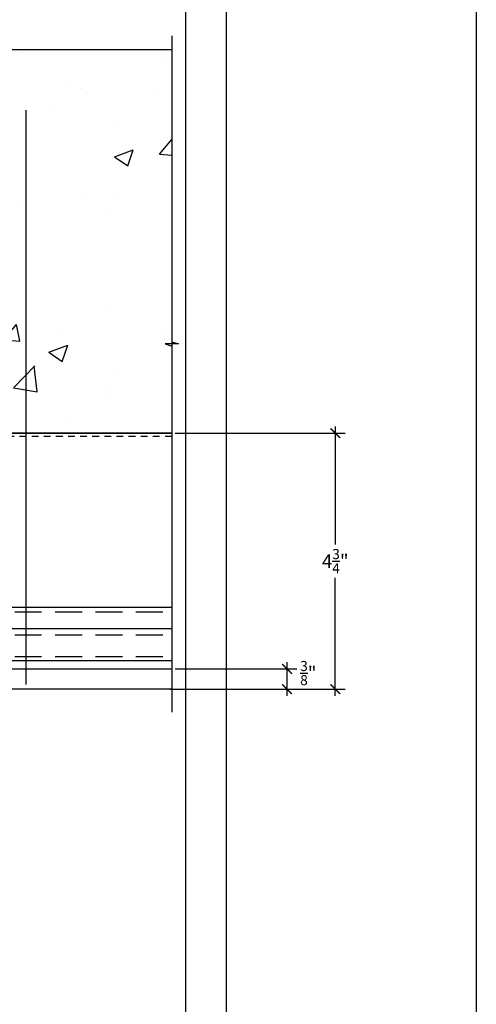
# Model space of a CAD drawing. Units: inches. Extents: x 23 to 45400, y -6212 to 18.
# Drawn here: x 22546 to 22555, y -1785 to -1767 of the extents above; entities that cross this region are included whole.
import ezdxf

# ---------------------------------------------------------------- set-up
doc = ezdxf.new("R2010")
doc.units = ezdxf.units.IN
doc.header["$MEASUREMENT"] = 0
doc.linetypes.add('DASHED', pattern=[0.75, 0.5, -0.25])
doc.linetypes.add('DASHED2', pattern=[0.375, 0.25, -0.125])
doc.layers.get('Defpoints').update_dxf_attribs({"color": 40})
for name, color, linetype in [('GV OTHERS', 254, 'Continuous'), ('GV_DIM_NON ANNOTATIVE', 3, 'Continuous'), ('GV_OTHERS_MISC', 1, 'Continuous'), ('GV_PANEL_BARRIER', 4, 'DASHED2'), ('GV_PANEL_EXTRUSION', 4, 'Continuous'), ('GV_PANEL_OUTLINE', 5, 'Continuous')]:
    doc.layers.add(name, color=color, linetype=linetype)
doc.layers.add('GV_MISC_CONSTRUCTION', color=40, linetype='Continuous', plot=False)
doc.styles.get("Standard").update_dxf_attribs({"font": 'arial.ttf'})
doc.dimstyles.new('GV AA', dxfattribs={"dimtxt": 0.25, "dimasz": 0.18, "dimexe": 0.18, "dimexo": 0.0625, "dimgap": 0.09, "dimtad": 0, "dimtih": 1, "dimtoh": 1, "dimdec": 4, "dimzin": 0, "dimdsep": 46, "dimlunit": 4, "dimtxsty": 'Standard', "dimblk": 'ARCHTICK', "dimcen": 0.09, "dimdle": 0.125, "dimclrd": 256, "dimclre": 256, "dimclrt": 256, "dimadec": 0, "dimazin": 0, "dimtfac": 0.75, "dimtdec": 4, "dimtofl": 0, "dimtmove": 0, "dimatfit": 3, "dimldrblk": 'ARCHTICK', "dimfxl": 1, "dimtolj": 1, "dimtzin": 0, "dimlwd": -1, "dimlwe": -1, "dimarcsym": 0})

# ---------------------------------------------------------------- blocks, each defined once
blk = doc.blocks.new('_ArchTick')
at = {"color": 0, "linetype": 'ByBlock', "const_width": 0.15}
blk.add_lwpolyline([(-0.5, -0.5), (0.5, 0.5)], dxfattribs=at)
blk = doc.blocks.new('*D8486')
at = {"layer": 'Defpoints', "color": 0, "transparency": 16777216}
for p in [(22549.067, -1779.062), (22551.208, -1779.062), (22549.067, -1779.437)]:
    blk.add_point(p, dxfattribs=at)
at = {"layer": 'GV_DIM_NON ANNOTATIVE', "transparency": 16777216}
for p, q in [((22551.208, -1779.562), (22551.208, -1778.937)), ((22549.13, -1779.062), (22551.388, -1779.062)), ((22549.13, -1779.437), (22551.388, -1779.437))]:
    blk.add_line(p, q, dxfattribs=at)
at = {"layer": 'GV_DIM_NON ANNOTATIVE', "transparency": 16777216, "xscale": 0.18, "yscale": 0.18, "zscale": 0.18}
for p, rotation in [((22551.208, -1779.062), 90), ((22551.208, -1779.437), 270)]:
    blk.add_blockref('_ArchTick', p, dxfattribs=dict(at, rotation=rotation))
at = {"layer": 'GV_DIM_NON ANNOTATIVE', "transparency": 16777216, "insert": (22551.603, -1779.139), "char_height": 0.25, "attachment_point": 5}
blk.add_mtext('\\A1;{\\H0.75x;\\S3/8;}"', dxfattribs=at)
blk = doc.blocks.new('*D8180')
at = {"layer": 'Defpoints', "color": 0, "transparency": 16777216}
for p in [(22549.067, -1774.687), (22552.104, -1774.687), (22548.977, -1779.437)]:
    blk.add_point(p, dxfattribs=at)
at = {"layer": 'GV_DIM_NON ANNOTATIVE', "transparency": 16777216}
for p, q in [((22552.104, -1774.562), (22552.104, -1776.751)), ((22549.13, -1774.687), (22552.284, -1774.687)), ((22552.104, -1779.562), (22552.104, -1777.373)), ((22549.039, -1779.437), (22552.284, -1779.437))]:
    blk.add_line(p, q, dxfattribs=at)
at = {"layer": 'GV_DIM_NON ANNOTATIVE', "transparency": 16777216, "xscale": 0.18, "yscale": 0.18, "zscale": 0.18}
for p, rotation in [((22552.104, -1774.687), 90), ((22552.104, -1779.437), 270)]:
    blk.add_blockref('_ArchTick', p, dxfattribs=dict(at, rotation=rotation))
at = {"layer": 'GV_DIM_NON ANNOTATIVE', "transparency": 16777216, "insert": (22552.104, -1777.062), "char_height": 0.25, "attachment_point": 5}
blk.add_mtext('\\A1;4{\\H0.75x;\\S3/4;}"', dxfattribs=at)

msp = doc.modelspace()

# ---------------------------------------------------------------- hatches: boundary and pattern name
at = {"layer": 'GV OTHERS', "true_color": 0x939598}
h = msp.add_hatch(dxfattribs=at)
h.set_pattern_fill('AR-CONC', color=252, scale=0.5)
h.set_pattern_definition([(50, (0, -74.263), (3.5863009, -0.31376067), [0.375, -4.125]), (355, (0, -74.263), (-0.69375667, 3.76096067), [0.3, -3.3]), (100.451444, (0.299, -74.2893), (2.89254423, 3.44719995), [0.31870096, -3.50571056]), (46.1842, (0, -73.263), (5.33620665, -0.8275964), [0.5625, -6.1875]), (96.635635, (0.4447, -73.332), (4.6733097, 4.870593), [0.4780517, -5.2585688]), (351.184164, (0, -73.263), (4.6733097, 4.870593), [0.45, -4.95]), (21, (0.5, -73.513), (2.98453526, -2.01309445), [0.375, -4.125]), (326, (0.5, -73.513), (1.21657666, 3.6257502), [0.3, -3.3]), (71.451445, (0.7487, -73.681), (4.2011119, 1.61265576), [0.31870095, -3.50571056]), (37.5, (0, -74.2631), (0.06079928, 1.66446927), [0, -3.26, 0, -3.35, 0, -3.3125]), (7.5, (0, -74.2631), (1.31534769, 1.97205856), [0, -1.91, 0, -3.185, 0, -1.2625]), (327.5, (-1.115, -74.2631), (2.66911218, -0.11277436), [0, -1.25, 0, -3.9, 0, -5.175]), (317.5, (-1.615, -74.263), (2.91593085, 0.5005249), [0, -1.625, 0, -2.59, 0, -3.675])])
h.paths.add_polyline_path([(22549.06735, -1774.68712), (22540.15207, -1774.68712), (22540.15207, -1767.56904), (22549.06735, -1767.56904)])

# ---------------------------------------------------------------- linework, layer by layer
at = {"layer": 'GV OTHERS', "color": 215, "true_color": 0xa953a0}
msp.add_lwpolyline([(22495.01432, -1755.53604), (22554.72172, -1755.53604), (22554.72172, -1800.16171), (22495.01432, -1800.16171)], close=True, dxfattribs=at)
at = {"layer": 'GV OTHERS', "color": 252, "true_color": 0x939598, "elevation": 0.00001}
msp.add_lwpolyline([(22549.06735, -1767.31088), (22549.06735, -1772.99078), (22549.19235, -1773.03023), (22548.94235, -1773.03023), (22549.06735, -1773.06968), (22549.06735, -1779.86341)], dxfattribs=at)
msp.add_lwpolyline([(22549.06735, -1774.68712), (22540.15207, -1774.68712), (22540.15207, -1767.56904), (22549.06735, -1767.56904)], close=True, dxfattribs=at)
at = {"layer": 'GV_MISC_CONSTRUCTION'}
for p, q in [((22549.32804, -1775.82589, 0.00001), (22549.32804, -1765.16679, 0.00001)), ((22550.08384, -1775.82589, 0.00001), (22550.08384, -1765.16679, 0.00001)), ((22546.36681, -1779.35188, 0.00001), (22546.36681, -1768.69278, 0.00001)), ((22549.32804, -1786.485, 0.00001), (22549.32804, -1775.82589, 0.00001)), ((22550.08384, -1786.485, 0.00001), (22550.08384, -1775.82589, 0.00001))]:
    msp.add_line(p, q, dxfattribs=at)
at = {"layer": 'GV_OTHERS_MISC', "elevation": 0.00001}
msp.add_lwpolyline([(22540.15207, -1774.68712), (22549.06735, -1774.68712)], dxfattribs=at)
at = {"layer": 'GV_PANEL_BARRIER', "ltscale": 0.5}
msp.add_line((22549.06735, -1774.74962, 0.00001), (22540.15207, -1774.74962, 0.00001), dxfattribs=at)
at = {"layer": 'GV_PANEL_EXTRUSION', "linetype": 'DASHED'}
for p, q in [((22540.15207, -1778.00198, 0.00001), (22549.06735, -1778.00198, 0.00001)), ((22540.15207, -1778.43111, 0.00001), (22549.06735, -1778.43111, 0.00001)), ((22540.15207, -1778.82875, 0.00001), (22549.06735, -1778.82875, 0.00001))]:
    msp.add_line(p, q, dxfattribs=at)
at = {"layer": 'GV_PANEL_EXTRUSION'}
msp.add_line((22540.15207, -1778.313, 0.00001), (22549.06735, -1778.313, 0.00001), dxfattribs=at)
at = {"layer": 'GV_PANEL_EXTRUSION', "elevation": 0.00001}
for points in [[(22549.06735, -1777.9193), (22540.15207, -1777.9193)], [(22543.36699, -1778.90355), (22549.06735, -1778.90355)]]:
    msp.add_lwpolyline(points, dxfattribs=at)
at = {"layer": 'GV_PANEL_OUTLINE', "elevation": 0.00001}
for points in [[(22540.15207, -1779.06212), (22549.06735, -1779.06212)], [(22549.06735, -1779.43712), (22540.15207, -1779.43712)]]:
    msp.add_lwpolyline(points, dxfattribs=at)

# ---------------------------------------------------------------- dimensions: what is measured, and where the dimension line sits
at = {"layer": 'GV_DIM_NON ANNOTATIVE'}
dim = msp.add_linear_dim(base=(22552.10378, -1774.68712, 0.00001), p1=(22548.97661, -1779.43712, 0.00001), p2=(22549.06735, -1774.68712, 0.00001), angle=90, dimstyle='GV AA', dxfattribs=at)
dim.commit()
dim.dimension.update_dxf_attribs({"geometry": '*D8180', "text_midpoint": (22552.10378, -1777.06212, 0.00001)})
dim = msp.add_linear_dim(base=(22551.2085, -1779.06212, 0.00001), p1=(22549.06735, -1779.43712, 0.00001), p2=(22549.06735, -1779.06212, 0.00001), angle=90, dimstyle='GV AA', override={"dimtmove": 1}, dxfattribs=at)
dim.commit()
dim.dimension.update_dxf_attribs({"geometry": '*D8486', "text_midpoint": (22551.60341, -1779.13858, 0.00001), "dimtype": 160})

doc.saveas('drawing.dxf')
